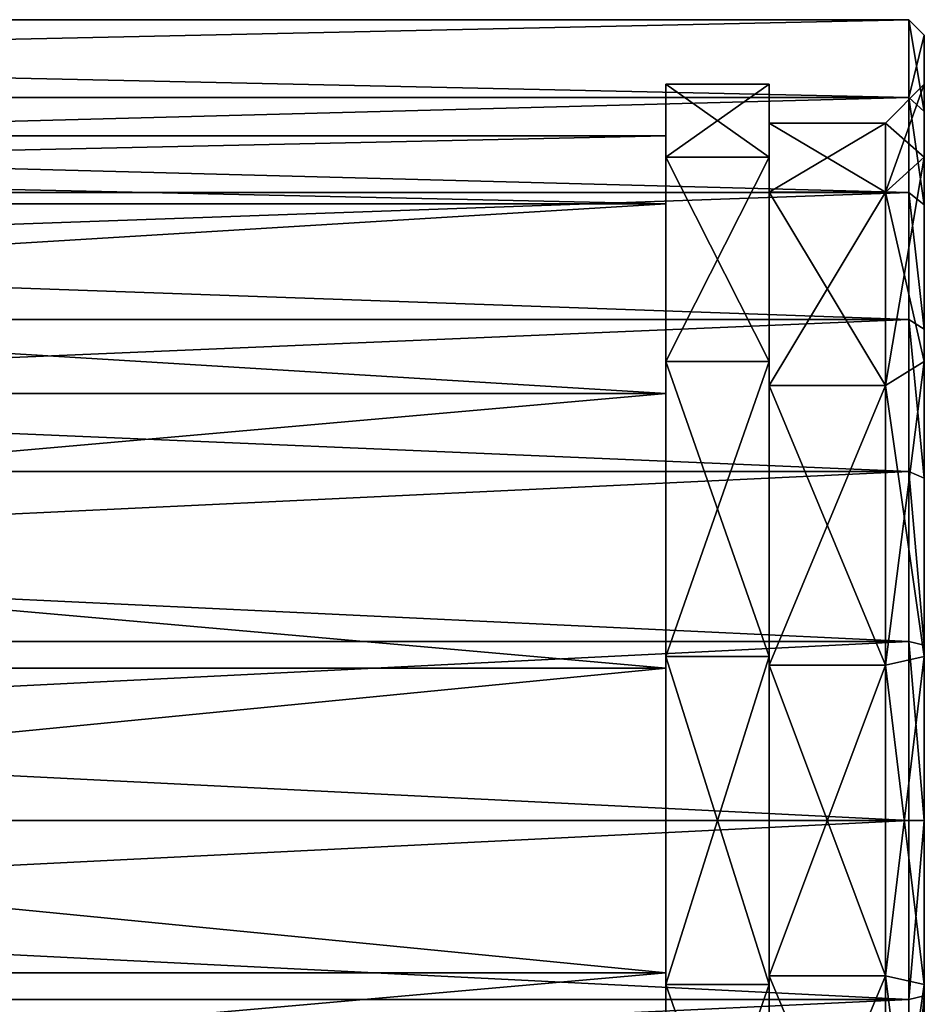
# Model space of a CAD drawing. Units: millimetres. Extents: x -107 to 0, y -23 to 23.
# Drawn here: x -18 to 0, y -4 to 16 of the extents above; entities that cross this region are included whole.
import ezdxf

# ---------------------------------------------------------------- set-up
doc = ezdxf.new("R2010")
doc.units = ezdxf.units.MM
doc.header["$LTSCALE"] = 101.851852
for name, color, linetype in [('25', 7, 'CONTINUOUS'), ('26', 7, 'CONTINUOUS'), ('28', 7, 'CONTINUOUS'), ('29', 7, 'CONTINUOUS'), ('30', 7, 'CONTINUOUS'), ('36', 7, 'CONTINUOUS'), ('37', 7, 'CONTINUOUS'), ('38', 7, 'CONTINUOUS'), ('39', 7, 'CONTINUOUS'), ('40', 7, 'CONTINUOUS'), ('46', 7, 'CONTINUOUS'), ('47', 7, 'CONTINUOUS'), ('48', 7, 'CONTINUOUS'), ('49', 7, 'CONTINUOUS'), ('50', 7, 'CONTINUOUS')]:
    doc.layers.add(name, color=color, linetype=linetype)

msp = doc.modelspace()

# ---------------------------------------------------------------- linework, layer by layer
at = {"layer": '25', "color": 7, "linetype": 'CONTINUOUS', "true_color": 0xc4c4c4}
for points in [[(0, 13.725, 6.531), (0, 14.25), (0, 15.2), (0, 13.725, 6.531)], [(0, 15.2), (0, 14.25), (0, 13.725, -6.531), (0, 15.2)], [(0, 14.25), (0, 12.838, -6.184), (0, 13.725, -6.531), (0, 14.25)], [(0, 12.838, 6.184), (0, 14.25), (0, 13.725, 6.531), (0, 12.838, 6.184)], [(0, 13.725, -6.531), (0, 12.838, -6.184), (0, 11.919, -9.433), (0, 13.725, -6.531)], [(0, 11.919, 9.433), (0, 12.838, 6.184), (0, 13.725, 6.531), (0, 11.919, 9.433)], [(0, 12.838, -6.184), (0, 8.885, -11.141), (0, 11.919, -9.433), (0, 12.838, -6.184)], [(0, 8.885, 11.141), (0, 12.838, 6.184), (0, 9.512, 11.856), (0, 8.885, 11.141)], [(0, 9.512, 11.856), (0, 12.838, 6.184), (0, 11.919, 9.433), (0, 9.512, 11.856)], [(0, 11.919, -9.433), (0, 8.885, -11.141), (0, 9.512, -11.856), (0, 11.919, -9.433)], [(0, 9.512, -11.856), (0, 8.885, -11.141), (0, 6.624, -13.681), (0, 9.512, -11.856)], [(0, 6.624, 13.681), (0, 8.885, 11.141), (0, 9.512, 11.856), (0, 6.624, 13.681)], [(0, 8.885, -11.141), (0, 3.172, -13.892), (0, 6.624, -13.681), (0, 8.885, -11.141)], [(0, 3.172, 13.892), (0, 8.885, 11.141), (0, 3.396, 14.816), (0, 3.172, 13.892)], [(0, 3.396, 14.816), (0, 8.885, 11.141), (0, 6.624, 13.681), (0, 3.396, 14.816)], [(0, 6.624, -13.681), (0, 3.172, -13.892), (0, 3.396, -14.816), (0, 6.624, -13.681)], [(0, 3.396, -14.816), (0, 3.172, -13.892), (0, 0, -15.2), (0, 3.396, -14.816)], [(0, 0, 15.2), (0, 3.172, 13.892), (0, 3.396, 14.816), (0, 0, 15.2)], [(0, 3.172, -13.892), (0, -3.172, -13.892), (0, 0, -15.2), (0, 3.172, -13.892)], [(0, -3.172, 13.892), (0, 3.172, 13.892), (0, 0, 15.2), (0, -3.172, 13.892)], [(0, 0, -15.2), (0, -3.172, -13.892), (0, -3.396, -14.816), (0, 0, -15.2)], [(0, -3.396, 14.816), (0, -3.172, 13.892), (0, 0, 15.2), (0, -3.396, 14.816)], [(0, -3.172, -13.892), (0, -8.885, -11.141), (0, -3.396, -14.816), (0, -3.172, -13.892)], [(0, -8.885, 11.141), (0, -3.172, 13.892), (0, -6.624, 13.681), (0, -8.885, 11.141)], [(0, -6.624, 13.681), (0, -3.172, 13.892), (0, -3.396, 14.816), (0, -6.624, 13.681)], [(0, -3.396, -14.816), (0, -8.885, -11.141), (0, -6.624, -13.681), (0, -3.396, -14.816)]]:
    msp.add_3dface(points, dxfattribs=at)
at = {"layer": '26', "color": 7, "linetype": 'CONTINUOUS', "true_color": 0xc4c4c4}
for points in [[(-69.7, 13.995, -6.662), (-69.7, 15.5), (-0.3, 13.996, -6.66), (-69.7, 13.995, -6.662)], [(-0.3, 13.996, -6.66), (-69.7, 15.5), (-0.3, 15.5), (-0.3, 13.996, -6.66)], [(-0.3, 12.153, -9.62), (-69.7, 13.995, -6.662), (-0.3, 13.996, -6.66), (-0.3, 12.153, -9.62)], [(-69.7, 12.152, -9.621), (-69.7, 13.995, -6.662), (-0.3, 12.153, -9.62), (-69.7, 12.152, -9.621)], [(-0.3, 9.7, -12.09), (-69.7, 12.152, -9.621), (-0.3, 12.153, -9.62), (-0.3, 9.7, -12.09)], [(-69.7, 9.699, -12.091), (-69.7, 12.152, -9.621), (-0.3, 9.7, -12.09), (-69.7, 9.699, -12.091)], [(-0.3, 6.753, -13.951), (-69.7, 9.699, -12.091), (-0.3, 9.7, -12.09), (-0.3, 6.753, -13.951)], [(-69.7, 6.752, -13.952), (-69.7, 9.699, -12.091), (-0.3, 6.753, -13.951), (-69.7, 6.752, -13.952)], [(-0.3, 3.463, -15.108), (-69.7, 6.752, -13.952), (-0.3, 6.753, -13.951), (-0.3, 3.463, -15.108)], [(-69.7, 3.462, -15.108), (-69.7, 6.752, -13.952), (-0.3, 3.463, -15.108), (-69.7, 3.462, -15.108)], [(-0.3, 0, -15.5), (-69.7, 3.462, -15.108), (-0.3, 3.463, -15.108), (-0.3, 0, -15.5)], [(-69.7, -0.001, -15.5), (-69.7, 3.462, -15.108), (-0.3, 0, -15.5), (-69.7, -0.001, -15.5)], [(-0.3, -3.463, -15.108), (-69.7, -0.001, -15.5), (-0.3, 0, -15.5), (-0.3, -3.463, -15.108)], [(-69.7, -3.464, -15.108), (-69.7, -0.001, -15.5), (-0.3, -3.463, -15.108), (-69.7, -3.464, -15.108)], [(-0.3, -6.753, -13.952), (-69.7, -3.464, -15.108), (-0.3, -3.463, -15.108), (-0.3, -6.753, -13.952)], [(-69.7, -6.754, -13.951), (-69.7, -3.464, -15.108), (-0.3, -6.753, -13.952), (-69.7, -6.754, -13.951)]]:
    msp.add_3dface(points, dxfattribs=at)
at = {"layer": '28', "color": 7, "linetype": 'CONTINUOUS', "true_color": 0xc4c4c4}
for points in [[(-0.75, 12.163, -5.857), (-0.75, 13.5), (-3, 12.163, -5.858), (-0.75, 12.163, -5.857)], [(-3, 12.163, -5.858), (-0.75, 13.5), (-3, 13.5), (-3, 12.163, -5.858)], [(-0.75, 8.417, -10.555), (-0.75, 12.163, -5.857), (-3, 8.417, -10.554), (-0.75, 8.417, -10.555)], [(-3, 8.417, -10.554), (-0.75, 12.163, -5.857), (-3, 12.163, -5.858), (-3, 8.417, -10.554)], [(-0.75, 3.004, -13.162), (-0.75, 8.417, -10.555), (-3, 3.005, -13.161), (-0.75, 3.004, -13.162)], [(-3, 3.005, -13.161), (-0.75, 8.417, -10.555), (-3, 8.417, -10.554), (-3, 3.005, -13.161)], [(-3, -3.005, -13.161), (-0.75, 3.004, -13.162), (-3, 3.005, -13.161), (-3, -3.005, -13.161)], [(-0.75, -3.004, -13.162), (-0.75, 3.004, -13.162), (-3, -3.005, -13.161), (-0.75, -3.004, -13.162)], [(-0.75, -8.417, -10.555), (-0.75, -3.004, -13.162), (-3, -8.417, -10.554), (-0.75, -8.417, -10.555)], [(-3, -8.417, -10.554), (-0.75, -3.004, -13.162), (-3, -3.005, -13.161), (-3, -8.417, -10.554)]]:
    msp.add_3dface(points, dxfattribs=at)
at = {"layer": '29', "color": 7, "linetype": 'CONTINUOUS', "true_color": 0xc4c4c4}
for points in [[(-0.3, 15.5), (-69.7, 15.5), (-69.7, 13.996, 6.66), (-0.3, 15.5)], [(-0.3, 15.5), (-69.7, 13.996, 6.66), (-0.3, 13.996, 6.661), (-0.3, 15.5)], [(-69.7, 13.996, 6.66), (-69.7, 12.153, 9.62), (-0.3, 13.996, 6.661), (-69.7, 13.996, 6.66)], [(-0.3, 13.996, 6.661), (-69.7, 12.153, 9.62), (-0.3, 12.153, 9.621), (-0.3, 13.996, 6.661)], [(-69.7, 12.153, 9.62), (-69.7, 9.7, 12.09), (-0.3, 12.153, 9.621), (-69.7, 12.153, 9.62)], [(-0.3, 12.153, 9.621), (-69.7, 9.7, 12.09), (-0.3, 9.7, 12.09), (-0.3, 12.153, 9.621)], [(-69.7, 9.7, 12.09), (-69.7, 6.754, 13.951), (-0.3, 9.7, 12.09), (-69.7, 9.7, 12.09)], [(-0.3, 9.7, 12.09), (-69.7, 6.754, 13.951), (-0.3, 6.753, 13.952), (-0.3, 9.7, 12.09)], [(-69.7, 6.754, 13.951), (-69.7, 3.464, 15.108), (-0.3, 6.753, 13.952), (-69.7, 6.754, 13.951)], [(-0.3, 6.753, 13.952), (-69.7, 3.464, 15.108), (-0.3, 3.463, 15.108), (-0.3, 6.753, 13.952)], [(-69.7, 3.464, 15.108), (-69.7, 0.001, 15.5), (-0.3, 3.463, 15.108), (-69.7, 3.464, 15.108)], [(-0.3, 3.463, 15.108), (-69.7, 0.001, 15.5), (-0.3, 0, 15.5), (-0.3, 3.463, 15.108)], [(-69.7, 0.001, 15.5), (-69.7, -3.462, 15.108), (-0.3, 0, 15.5), (-69.7, 0.001, 15.5)], [(-0.3, 0, 15.5), (-69.7, -3.462, 15.108), (-0.3, -3.463, 15.108), (-0.3, 0, 15.5)], [(-69.7, -3.462, 15.108), (-69.7, -6.752, 13.952), (-0.3, -3.463, 15.108), (-69.7, -3.462, 15.108)], [(-0.3, -3.463, 15.108), (-69.7, -6.752, 13.952), (-0.3, -6.753, 13.951), (-0.3, -3.463, 15.108)]]:
    msp.add_3dface(points, dxfattribs=at)
at = {"layer": '30', "color": 7, "linetype": 'CONTINUOUS', "true_color": 0xc4c4c4}
for points in [[(-3, 13.5), (-0.75, 13.5), (-0.75, 12.163, 5.857), (-3, 13.5)], [(-3, 13.5), (-0.75, 12.163, 5.857), (-3, 12.163, 5.858), (-3, 13.5)], [(-0.75, 12.163, 5.857), (-0.75, 8.417, 10.555), (-3, 12.163, 5.858), (-0.75, 12.163, 5.857)], [(-3, 12.163, 5.858), (-0.75, 8.417, 10.555), (-3, 8.417, 10.554), (-3, 12.163, 5.858)], [(-0.75, 8.417, 10.555), (-0.75, 3.004, 13.162), (-3, 8.417, 10.554), (-0.75, 8.417, 10.555)], [(-3, 8.417, 10.554), (-0.75, 3.004, 13.162), (-3, 3.005, 13.161), (-3, 8.417, 10.554)], [(-0.75, 3.004, 13.162), (-0.75, -3.004, 13.162), (-3, 3.005, 13.161), (-0.75, 3.004, 13.162)], [(-3, 3.005, 13.161), (-0.75, -3.004, 13.162), (-3, -3.005, 13.161), (-3, 3.005, 13.161)], [(-0.75, -3.004, 13.162), (-0.75, -8.417, 10.555), (-3, -3.005, 13.161), (-0.75, -3.004, 13.162)], [(-3, -3.005, 13.161), (-0.75, -8.417, 10.555), (-3, -8.417, 10.554), (-3, -3.005, 13.161)]]:
    msp.add_3dface(points, dxfattribs=at)
at = {"layer": '36', "color": 7, "linetype": 'CONTINUOUS', "true_color": 0xc4c4c4}
for points in [[(-3, 13.5), (-3, 12.163, 5.858), (-3, 14.25), (-3, 13.5)], [(-3, 13.5), (-3, 14.25), (-3, 12.838, -6.184), (-3, 13.5)], [(-3, 14.25), (-3, 12.163, 5.858), (-3, 12.838, 6.184), (-3, 14.25)], [(-3, 12.163, -5.858), (-3, 13.5), (-3, 12.838, -6.184), (-3, 12.163, -5.858)], [(-3, 8.417, -10.554), (-3, 12.163, -5.858), (-3, 12.838, -6.184), (-3, 8.417, -10.554)], [(-3, 8.885, -11.141), (-3, 8.417, -10.554), (-3, 12.838, -6.184), (-3, 8.885, -11.141)], [(-3, 12.163, 5.858), (-3, 8.417, 10.554), (-3, 12.838, 6.184), (-3, 12.163, 5.858)], [(-3, 12.838, 6.184), (-3, 8.417, 10.554), (-3, 8.885, 11.141), (-3, 12.838, 6.184)], [(-3, 3.005, -13.161), (-3, 8.417, -10.554), (-3, 8.885, -11.141), (-3, 3.005, -13.161)], [(-3, 3.172, -13.892), (-3, 3.005, -13.161), (-3, 8.885, -11.141), (-3, 3.172, -13.892)], [(-3, 8.417, 10.554), (-3, 3.005, 13.161), (-3, 8.885, 11.141), (-3, 8.417, 10.554)], [(-3, 8.885, 11.141), (-3, 3.005, 13.161), (-3, 3.172, 13.892), (-3, 8.885, 11.141)], [(-3, -3.005, -13.161), (-3, 3.005, -13.161), (-3, 3.172, -13.892), (-3, -3.005, -13.161)], [(-3, -3.172, -13.892), (-3, -3.005, -13.161), (-3, 3.172, -13.892), (-3, -3.172, -13.892)], [(-3, 3.172, 13.892), (-3, 3.005, 13.161), (-3, -3.172, 13.892), (-3, 3.172, 13.892)], [(-3, 3.005, 13.161), (-3, -3.005, 13.161), (-3, -3.172, 13.892), (-3, 3.005, 13.161)], [(-3, -8.417, -10.554), (-3, -3.005, -13.161), (-3, -8.885, -11.141), (-3, -8.417, -10.554)], [(-3, -8.885, -11.141), (-3, -3.005, -13.161), (-3, -3.172, -13.892), (-3, -8.885, -11.141)], [(-3, -3.005, 13.161), (-3, -8.417, 10.554), (-3, -8.885, 11.141), (-3, -3.005, 13.161)], [(-3, -3.172, 13.892), (-3, -3.005, 13.161), (-3, -8.885, 11.141), (-3, -3.172, 13.892)]]:
    msp.add_3dface(points, dxfattribs=at)
at = {"layer": '37', "color": 7, "linetype": 'CONTINUOUS', "true_color": 0xc4c4c4}
for points in [[(-5, 12.838, 6.184), (-5, 14.25), (-3, 12.838, 6.184), (-5, 12.838, 6.184)], [(-5, 14.25), (-3, 14.25), (-3, 12.838, 6.184), (-5, 14.25)], [(-5, 8.885, 11.141), (-5, 12.838, 6.184), (-3, 8.885, 11.141), (-5, 8.885, 11.141)], [(-5, 12.838, 6.184), (-3, 12.838, 6.184), (-3, 8.885, 11.141), (-5, 12.838, 6.184)], [(-5, 3.172, 13.892), (-5, 8.885, 11.141), (-3, 3.172, 13.892), (-5, 3.172, 13.892)], [(-5, 8.885, 11.141), (-3, 8.885, 11.141), (-3, 3.172, 13.892), (-5, 8.885, 11.141)], [(-5, -3.172, 13.892), (-5, 3.172, 13.892), (-3, -3.172, 13.892), (-5, -3.172, 13.892)], [(-5, 3.172, 13.892), (-3, 3.172, 13.892), (-3, -3.172, 13.892), (-5, 3.172, 13.892)], [(-5, -8.885, 11.141), (-5, -3.172, 13.892), (-3, -8.885, 11.141), (-5, -8.885, 11.141)], [(-5, -3.172, 13.892), (-3, -3.172, 13.892), (-3, -8.885, 11.141), (-5, -3.172, 13.892)]]:
    msp.add_3dface(points, dxfattribs=at)
at = {"layer": '38', "color": 7, "linetype": 'CONTINUOUS', "true_color": 0xc4c4c4}
for points in [[(-5, 14.25), (-5, 12.838, -6.184), (-3, 14.25), (-5, 14.25)], [(-3, 14.25), (-5, 12.838, -6.184), (-3, 12.838, -6.184), (-3, 14.25)], [(-5, 12.838, -6.184), (-5, 8.885, -11.141), (-3, 12.838, -6.184), (-5, 12.838, -6.184)], [(-5, 8.885, -11.141), (-3, 8.885, -11.141), (-3, 12.838, -6.184), (-5, 8.885, -11.141)], [(-5, 8.885, -11.141), (-5, 3.172, -13.892), (-3, 8.885, -11.141), (-5, 8.885, -11.141)], [(-5, 3.172, -13.892), (-3, 3.172, -13.892), (-3, 8.885, -11.141), (-5, 3.172, -13.892)], [(-5, 3.172, -13.892), (-5, -3.172, -13.892), (-3, 3.172, -13.892), (-5, 3.172, -13.892)], [(-5, -3.172, -13.892), (-3, -3.172, -13.892), (-3, 3.172, -13.892), (-5, -3.172, -13.892)], [(-5, -3.172, -13.892), (-5, -8.885, -11.141), (-3, -3.172, -13.892), (-5, -3.172, -13.892)], [(-5, -8.885, -11.141), (-3, -8.885, -11.141), (-3, -3.172, -13.892), (-5, -8.885, -11.141)]]:
    msp.add_3dface(points, dxfattribs=at)
at = {"layer": '39', "color": 7, "linetype": 'CONTINUOUS', "true_color": 0xc4c4c4}
for points in [[(0, 15.2), (0, 13.725, -6.531), (-0.3, 15.5), (0, 15.2)], [(0, 13.725, -6.531), (-0.3, 13.996, -6.66), (-0.3, 15.5), (0, 13.725, -6.531)], [(0, 13.725, -6.531), (0, 11.919, -9.433), (-0.3, 13.996, -6.66), (0, 13.725, -6.531)], [(0, 11.919, -9.433), (-0.3, 12.153, -9.62), (-0.3, 13.996, -6.66), (0, 11.919, -9.433)], [(0, 11.919, -9.433), (0, 9.512, -11.856), (-0.3, 12.153, -9.62), (0, 11.919, -9.433)], [(0, 9.512, -11.856), (-0.3, 9.7, -12.09), (-0.3, 12.153, -9.62), (0, 9.512, -11.856)], [(0, 9.512, -11.856), (0, 6.624, -13.681), (-0.3, 9.7, -12.09), (0, 9.512, -11.856)], [(0, 6.624, -13.681), (-0.3, 6.753, -13.951), (-0.3, 9.7, -12.09), (0, 6.624, -13.681)], [(0, 6.624, -13.681), (0, 3.396, -14.816), (-0.3, 6.753, -13.951), (0, 6.624, -13.681)], [(0, 3.396, -14.816), (-0.3, 3.463, -15.108), (-0.3, 6.753, -13.951), (0, 3.396, -14.816)], [(0, 3.396, -14.816), (0, 0, -15.2), (-0.3, 3.463, -15.108), (0, 3.396, -14.816)], [(0, 0, -15.2), (-0.3, 0, -15.5), (-0.3, 3.463, -15.108), (0, 0, -15.2)], [(0, 0, -15.2), (0, -3.396, -14.816), (-0.3, -3.463, -15.108), (0, 0, -15.2)], [(0, 0, -15.2), (-0.3, -3.463, -15.108), (-0.3, 0, -15.5), (0, 0, -15.2)], [(0, -3.396, -14.816), (0, -6.624, -13.681), (-0.3, -6.753, -13.952), (0, -3.396, -14.816)], [(0, -3.396, -14.816), (-0.3, -6.753, -13.952), (-0.3, -3.463, -15.108), (0, -3.396, -14.816)]]:
    msp.add_3dface(points, dxfattribs=at)
at = {"layer": '40', "color": 7, "linetype": 'CONTINUOUS', "true_color": 0xc4c4c4}
for points in [[(0, 15.2), (-0.3, 15.5), (-0.3, 13.996, 6.661), (0, 15.2)], [(0, 13.725, 6.531), (0, 15.2), (-0.3, 13.996, 6.661), (0, 13.725, 6.531)], [(0, 11.919, 9.433), (0, 13.725, 6.531), (-0.3, 13.996, 6.661), (0, 11.919, 9.433)], [(0, 11.919, 9.433), (-0.3, 13.996, 6.661), (-0.3, 12.153, 9.621), (0, 11.919, 9.433)], [(0, 9.512, 11.856), (0, 11.919, 9.433), (-0.3, 12.153, 9.621), (0, 9.512, 11.856)], [(0, 9.512, 11.856), (-0.3, 12.153, 9.621), (-0.3, 9.7, 12.09), (0, 9.512, 11.856)], [(0, 6.624, 13.681), (0, 9.512, 11.856), (-0.3, 9.7, 12.09), (0, 6.624, 13.681)], [(0, 6.624, 13.681), (-0.3, 9.7, 12.09), (-0.3, 6.753, 13.952), (0, 6.624, 13.681)], [(0, 3.396, 14.816), (0, 6.624, 13.681), (-0.3, 6.753, 13.952), (0, 3.396, 14.816)], [(0, 3.396, 14.816), (-0.3, 6.753, 13.952), (-0.3, 3.463, 15.108), (0, 3.396, 14.816)], [(0, 0, 15.2), (0, 3.396, 14.816), (-0.3, 3.463, 15.108), (0, 0, 15.2)], [(0, 0, 15.2), (-0.3, 3.463, 15.108), (-0.3, 0, 15.5), (0, 0, 15.2)], [(0, -3.396, 14.816), (0, 0, 15.2), (-0.3, -3.463, 15.108), (0, -3.396, 14.816)], [(0, 0, 15.2), (-0.3, 0, 15.5), (-0.3, -3.463, 15.108), (0, 0, 15.2)], [(0, -6.624, 13.681), (0, -3.396, 14.816), (-0.3, -6.753, 13.951), (0, -6.624, 13.681)], [(0, -3.396, 14.816), (-0.3, -3.463, 15.108), (-0.3, -6.753, 13.951), (0, -3.396, 14.816)]]:
    msp.add_3dface(points, dxfattribs=at)
at = {"layer": '46', "color": 7, "linetype": 'CONTINUOUS', "true_color": 0xc4c4c4}
for points in [[(-65.2, 13.25), (-65.2, 11.937, -5.749), (-5, 13.25), (-65.2, 13.25)], [(-5, 13.25), (-65.2, 11.937, -5.749), (-5, 11.937, -5.749), (-5, 13.25)], [(-65.2, 11.937, -5.749), (-65.2, 8.262, -10.359), (-5, 11.937, -5.749), (-65.2, 11.937, -5.749)], [(-5, 11.937, -5.749), (-65.2, 8.262, -10.359), (-5, 8.262, -10.359), (-5, 11.937, -5.749)], [(-65.2, 8.262, -10.359), (-65.2, 2.947, -12.918), (-5, 8.262, -10.359), (-65.2, 8.262, -10.359)], [(-5, 8.262, -10.359), (-65.2, 2.947, -12.918), (-5, 2.947, -12.918), (-5, 8.262, -10.359)], [(-65.2, 2.947, -12.918), (-65.2, -2.947, -12.918), (-5, 2.947, -12.918), (-65.2, 2.947, -12.918)], [(-5, 2.947, -12.918), (-65.2, -2.947, -12.918), (-5, -2.947, -12.918), (-5, 2.947, -12.918)], [(-65.2, -2.947, -12.918), (-65.2, -8.262, -10.359), (-5, -2.947, -12.918), (-65.2, -2.947, -12.918)], [(-5, -2.947, -12.918), (-65.2, -8.262, -10.359), (-5, -8.262, -10.359), (-5, -2.947, -12.918)]]:
    msp.add_3dface(points, dxfattribs=at)
at = {"layer": '47', "color": 7, "linetype": 'CONTINUOUS', "true_color": 0xc4c4c4}
for points in [[(-5, 13.25), (-5, 11.937, -5.749), (-5, 14.25), (-5, 13.25)], [(-5, 13.25), (-5, 14.25), (-5, 12.838, 6.184), (-5, 13.25)], [(-5, 14.25), (-5, 11.937, -5.749), (-5, 12.838, -6.184), (-5, 14.25)], [(-5, 13.25), (-5, 12.838, 6.184), (-5, 11.937, 5.749), (-5, 13.25)], [(-5, 11.937, -5.749), (-5, 8.262, -10.359), (-5, 12.838, -6.184), (-5, 11.937, -5.749)], [(-5, 12.838, -6.184), (-5, 8.262, -10.359), (-5, 8.885, -11.141), (-5, 12.838, -6.184)], [(-5, 12.838, 6.184), (-5, 8.885, 11.141), (-5, 8.262, 10.359), (-5, 12.838, 6.184)], [(-5, 11.937, 5.749), (-5, 12.838, 6.184), (-5, 8.262, 10.359), (-5, 11.937, 5.749)], [(-5, 8.262, -10.359), (-5, 2.947, -12.918), (-5, 8.885, -11.141), (-5, 8.262, -10.359)], [(-5, 8.885, -11.141), (-5, 2.947, -12.918), (-5, 3.172, -13.892), (-5, 8.885, -11.141)], [(-5, 8.885, 11.141), (-5, 3.172, 13.892), (-5, 2.947, 12.918), (-5, 8.885, 11.141)], [(-5, 8.262, 10.359), (-5, 8.885, 11.141), (-5, 2.947, 12.918), (-5, 8.262, 10.359)], [(-5, 3.172, -13.892), (-5, 2.947, -12.918), (-5, -3.172, -13.892), (-5, 3.172, -13.892)], [(-5, 3.172, 13.892), (-5, -3.172, 13.892), (-5, -2.947, 12.918), (-5, 3.172, 13.892)], [(-5, 2.947, 12.918), (-5, 3.172, 13.892), (-5, -2.947, 12.918), (-5, 2.947, 12.918)], [(-5, 2.947, -12.918), (-5, -2.947, -12.918), (-5, -3.172, -13.892), (-5, 2.947, -12.918)], [(-5, -2.947, -12.918), (-5, -8.262, -10.359), (-5, -8.885, -11.141), (-5, -2.947, -12.918)], [(-5, -3.172, -13.892), (-5, -2.947, -12.918), (-5, -8.885, -11.141), (-5, -3.172, -13.892)], [(-5, -3.172, 13.892), (-5, -8.885, 11.141), (-5, -2.947, 12.918), (-5, -3.172, 13.892)], [(-5, -2.947, 12.918), (-5, -8.885, 11.141), (-5, -8.262, 10.359), (-5, -2.947, 12.918)]]:
    msp.add_3dface(points, dxfattribs=at)
at = {"layer": '48', "color": 7, "linetype": 'CONTINUOUS', "true_color": 0xc4c4c4}
for points in [[(-65.2, 11.937, 5.749), (-65.2, 13.25), (-5, 11.937, 5.749), (-65.2, 11.937, 5.749)], [(-65.2, 13.25), (-5, 13.25), (-5, 11.937, 5.749), (-65.2, 13.25)], [(-65.2, 8.262, 10.359), (-65.2, 11.937, 5.749), (-5, 8.262, 10.359), (-65.2, 8.262, 10.359)], [(-65.2, 11.937, 5.749), (-5, 11.937, 5.749), (-5, 8.262, 10.359), (-65.2, 11.937, 5.749)], [(-65.2, 2.947, 12.918), (-65.2, 8.262, 10.359), (-5, 2.947, 12.918), (-65.2, 2.947, 12.918)], [(-65.2, 8.262, 10.359), (-5, 8.262, 10.359), (-5, 2.947, 12.918), (-65.2, 8.262, 10.359)], [(-65.2, -2.947, 12.918), (-65.2, 2.947, 12.918), (-5, -2.947, 12.918), (-65.2, -2.947, 12.918)], [(-65.2, 2.947, 12.918), (-5, 2.947, 12.918), (-5, -2.947, 12.918), (-65.2, 2.947, 12.918)], [(-65.2, -8.262, 10.359), (-65.2, -2.947, 12.918), (-5, -8.262, 10.359), (-65.2, -8.262, 10.359)], [(-65.2, -2.947, 12.918), (-5, -2.947, 12.918), (-5, -8.262, 10.359), (-65.2, -2.947, 12.918)]]:
    msp.add_3dface(points, dxfattribs=at)
at = {"layer": '49', "color": 7, "linetype": 'CONTINUOUS', "true_color": 0xc4c4c4}
for points in [[(-0.75, 13.5), (-0.75, 12.163, -5.857), (0, 14.25), (-0.75, 13.5)], [(0, 14.25), (-0.75, 12.163, -5.857), (0, 12.838, -6.184), (0, 14.25)], [(-0.75, 12.163, -5.857), (-0.75, 8.417, -10.555), (0, 12.838, -6.184), (-0.75, 12.163, -5.857)], [(0, 12.838, -6.184), (-0.75, 8.417, -10.555), (0, 8.885, -11.141), (0, 12.838, -6.184)], [(-0.75, 8.417, -10.555), (-0.75, 3.004, -13.162), (0, 8.885, -11.141), (-0.75, 8.417, -10.555)], [(0, 8.885, -11.141), (-0.75, 3.004, -13.162), (0, 3.172, -13.892), (0, 8.885, -11.141)], [(-0.75, 3.004, -13.162), (-0.75, -3.004, -13.162), (0, 3.172, -13.892), (-0.75, 3.004, -13.162)], [(0, 3.172, -13.892), (-0.75, -3.004, -13.162), (0, -3.172, -13.892), (0, 3.172, -13.892)], [(-0.75, -3.004, -13.162), (-0.75, -8.417, -10.555), (0, -3.172, -13.892), (-0.75, -3.004, -13.162)], [(0, -3.172, -13.892), (-0.75, -8.417, -10.555), (0, -8.885, -11.141), (0, -3.172, -13.892)]]:
    msp.add_3dface(points, dxfattribs=at)
at = {"layer": '50', "color": 7, "linetype": 'CONTINUOUS', "true_color": 0xc4c4c4}
for points in [[(-0.75, 13.5), (0, 14.25), (0, 12.838, 6.184), (-0.75, 13.5)], [(-0.75, 13.5), (0, 12.838, 6.184), (-0.75, 12.163, 5.857), (-0.75, 13.5)], [(0, 12.838, 6.184), (0, 8.885, 11.141), (-0.75, 12.163, 5.857), (0, 12.838, 6.184)], [(-0.75, 12.163, 5.857), (0, 8.885, 11.141), (-0.75, 8.417, 10.555), (-0.75, 12.163, 5.857)], [(0, 8.885, 11.141), (0, 3.172, 13.892), (-0.75, 8.417, 10.555), (0, 8.885, 11.141)], [(-0.75, 8.417, 10.555), (0, 3.172, 13.892), (-0.75, 3.004, 13.162), (-0.75, 8.417, 10.555)], [(0, 3.172, 13.892), (0, -3.172, 13.892), (-0.75, 3.004, 13.162), (0, 3.172, 13.892)], [(-0.75, 3.004, 13.162), (0, -3.172, 13.892), (-0.75, -3.004, 13.162), (-0.75, 3.004, 13.162)], [(0, -3.172, 13.892), (0, -8.885, 11.141), (-0.75, -3.004, 13.162), (0, -3.172, 13.892)], [(-0.75, -3.004, 13.162), (0, -8.885, 11.141), (-0.75, -8.417, 10.555), (-0.75, -3.004, 13.162)]]:
    msp.add_3dface(points, dxfattribs=at)

doc.saveas('drawing.dxf')
